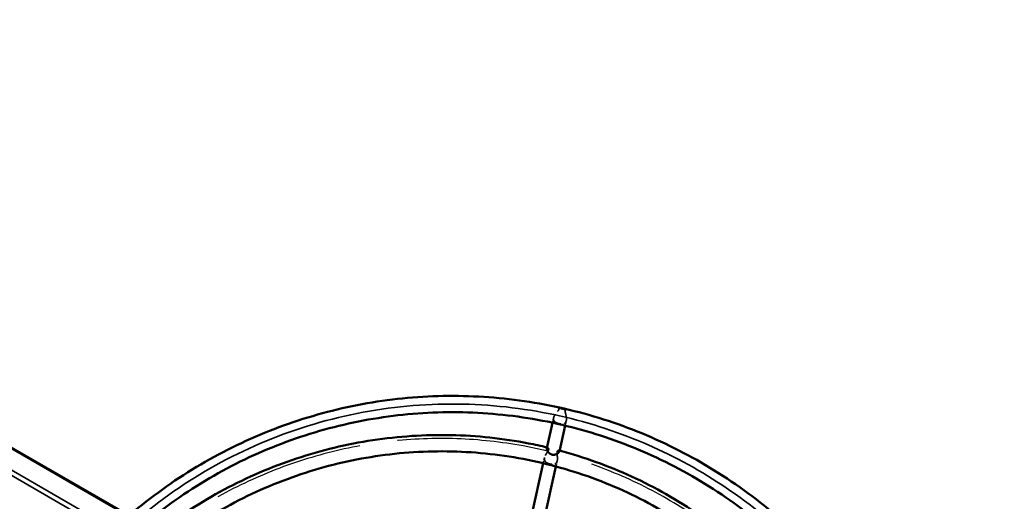
# Model space of a CAD drawing. Units: millimetres. Extents: x 784 to 11833, y 528 to 6746.
# Drawn here: x 9762 to 10366, y 3324 to 3619 of the extents above; entities that cross this region are included whole.
import ezdxf

# ---------------------------------------------------------------- set-up
doc = ezdxf.new("R2010")
doc.units = ezdxf.units.MM
doc.header["$LTSCALE"] = 30
doc.linetypes.add('DASH_DOT', pattern=[0.37, 0.24, -0.06, 0.01, -0.06])
doc.linetypes.add('DASHED', pattern=[0.2067, 0.1654, -0.0413])
for name, color, linetype, lineweight in [('ESF_Spielgeraet', 7, 'Continuous', 15), ('Kontur 09', 7, 'Continuous', 9), ('Sichtbar (ISO)', 7, 'Continuous', 50), ('Sichtbar schmal (ISO)', 7, 'Continuous', 35), ('Verdeckt (ISO)', 7, 'DASHED', 35), ('Verdeckt schmal (ISO)', 7, 'DASHED', 25)]:
    doc.layers.add(name, color=color, linetype=linetype, lineweight=lineweight)

# ---------------------------------------------------------------- blocks, each defined once
blk = doc.blocks.new('26-0100-XVL-0-000_Murmel-Kombi-S-01')
at = {"layer": 'Kontur 09', "linetype": 'DASH_DOT', "lineweight": 18, "ltscale": 19.272856}
blk.add_arc((10027.929, 3083.586), 1805, 230.294067, 53.642944, dxfattribs=at)
at = {"layer": 'Sichtbar (ISO)'}
for p, q in [((9314.885, 3612.236), (9829.439, 3315.158)), ((10089.217, 3372.149), (10085.676, 3356.523)), ((10097.019, 3370.381), (10093.435, 3354.566)), ((10083.58, 3347.275), (10076.263, 3314.983)), ((10091.337, 3345.308), (10084.014, 3312.991))]:
    blk.add_line(p, q, dxfattribs=at)
blk.add_ellipse((10094.671, 3378.119), major_axis=(-3.901, 0.884), ratio=0.7662669, start_param=4.5026584, end_param=4.9219089, dxfattribs=at)
for points, knots in [([(10141.839, 2800.657), (10126.518, 2794.49), (10110.643, 2789.551), (10078.29, 2782.314), (10061.702, 2780.006), (10028.476, 2778.132), (10011.728, 2778.564), (9978.64, 2782.135), (9962.19, 2785.292), (9930.136, 2794.211), (9914.425, 2800.005), (9884.258, 2814.032), (9869.701, 2822.309), (9842.224, 2841.069), (9829.211, 2851.61), (9805.162, 2874.599), (9794.042, 2887.121), (9774.061, 2913.726), (9765.132, 2927.898), (9749.753, 2957.411), (9743.256, 2972.853), (9732.898, 3004.478), (9729.006, 3020.768), (9723.948, 3053.651), (9722.762, 3070.352), (9723.135, 3103.616), (9724.688, 3120.288), (9730.48, 3153.053), (9734.735, 3169.254), (9745.793, 3200.643), (9752.637, 3215.934), (9762.336, 3233.578), (9764.071, 3236.611), (9771.225, 3248.626), (9777.066, 3257.375), (9793.286, 3279.151), (9804.376, 3291.736), (9828.36, 3314.829), (9841.331, 3325.419), (9868.738, 3344.275), (9883.263, 3352.61), (9913.382, 3366.747), (9929.074, 3372.6), (9961.103, 3381.641), (9977.547, 3384.854), (10010.62, 3388.549), (10027.36, 3389.038), (10060.582, 3387.287), (10077.176, 3385.044), (10109.666, 3377.898), (10125.673, 3372.979), (10156.567, 3360.63), (10171.56, 3353.164), (10200.031, 3335.94), (10213.605, 3326.127), (10238.887, 3304.49), (10250.678, 3292.593), (10272.094, 3267.122), (10281.787, 3253.46), (10298.759, 3224.84), (10306.093, 3209.785), (10318.166, 3178.786), (10322.949, 3162.74), (10329.805, 3130.187), (10331.907, 3113.573), (10333.365, 3080.33), (10332.726, 3063.59), (10328.743, 3030.548), (10325.381, 3014.137), (10316.062, 2982.193), (10310.072, 2966.555), (10295.671, 2936.564), (10287.212, 2922.112), (10268.112, 2894.871), (10257.409, 2881.991), (10234.122, 2858.231), (10221.463, 2847.268), (10194.612, 2827.622), (10180.332, 2818.87), (10157.762, 2807.464), (10149.867, 2803.889), (10141.842, 2800.659)], [0, 0, 0, 0, 4.9547866, 4.9547866, 9.9457915, 9.9457915, 14.9383968, 14.9383968, 19.9298273, 19.9298273, 24.9199906, 24.9199906, 29.9102953, 29.9102953, 34.9009297, 34.9009297, 39.8913267, 39.8913267, 44.8828502, 44.8828502, 49.8752025, 49.8752025, 54.8663219, 54.8663219, 59.8560244, 59.8560244, 64.8459931, 64.8459931, 69.8377084, 69.8377084, 74.8300049, 74.8300049, 75.8779309, 75.8779309, 79.0252698, 79.0252698, 84.0237841, 84.0237841, 89.013691, 89.013691, 94.0040743, 94.0040743, 98.9952137, 98.9952137, 103.9881358, 103.9881358, 108.9788514, 108.9788514, 113.9687032, 113.9687032, 118.9588896, 118.9588896, 123.9500802, 123.9500802, 128.9415049, 128.9415049, 133.9331157, 133.9331157, 138.9248564, 138.9248564, 143.9152904, 143.9152904, 148.905043, 148.905043, 153.8954424, 153.8954424, 158.8876481, 158.8876481, 163.8797162, 163.8797162, 168.87014, 168.87014, 173.860431, 173.860431, 178.8510138, 178.8510138, 183.8412836, 183.8412836, 188.8323215, 188.8323215, 191.4276879, 191.4276879, 191.4276879, 191.4276879]), ([(10138.21, 2809.977), (10153.277, 2816.049), (10167.89, 2823.395), (10195.709, 2840.396), (10209.002, 2850.123), (10233.704, 2871.576), (10245.202, 2883.373), (10266.008, 2908.627), (10275.392, 2922.17), (10291.724, 2950.528), (10298.731, 2965.439), (10310.137, 2996.113), (10314.573, 3011.981), (10320.736, 3044.124), (10322.478, 3060.51), (10323.225, 3093.229), (10322.227, 3109.674), (10317.537, 3142.056), (10313.83, 3158.105), (10303.836, 3189.258), (10297.521, 3204.47), (10282.5, 3233.539), (10273.745, 3247.497), (10254.109, 3273.681), (10243.156, 3285.994), (10219.449, 3308.56), (10206.609, 3318.885), (10179.492, 3337.202), (10165.121, 3345.255), (10135.345, 3358.821), (10119.836, 3364.38), (10088.223, 3372.821), (10072.009, 3375.733), (10039.436, 3378.813), (10022.965, 3378.998), (9990.33, 3376.636), (9974.054, 3374.086), (9942.255, 3366.346), (9926.623, 3361.127), (9896.545, 3348.22), (9881.997, 3340.482), (9854.482, 3322.769), (9841.422, 3312.731), (9817.229, 3290.704), (9806.012, 3278.64), (9788.101, 3255.829), (9780.919, 3245.36), (9766.072, 3220.423), (9758.844, 3205.598), (9746.997, 3175.076), (9742.336, 3159.274), (9735.715, 3127.224), (9733.74, 3110.866), (9732.526, 3078.164), (9733.288, 3061.707), (9737.515, 3029.262), (9740.991, 3013.162), (9750.539, 2981.869), (9756.637, 2966.567), (9771.242, 2937.283), (9779.799, 2923.201), (9799.06, 2896.738), (9809.836, 2884.27), (9833.217, 2861.37), (9845.907, 2850.863), (9872.758, 2832.162), (9887.012, 2823.905), (9916.591, 2809.915), (9932.017, 2804.135), (9951.273, 2798.698), (9954.802, 2797.771), (9958.347, 2796.911)], [0, 0, 0, 0, 4.8732947, 4.8732947, 9.7808122, 9.7808122, 14.6885694, 14.6885694, 19.597264, 19.597264, 24.5059931, 24.5059931, 29.4150191, 29.4150191, 34.324505, 34.324505, 39.2330176, 39.2330176, 44.1405494, 44.1405494, 49.0479411, 49.0479411, 53.9567737, 53.9567737, 58.866575, 58.866575, 63.7756096, 63.7756096, 68.6836539, 68.6836539, 73.5919345, 73.5919345, 78.4999072, 78.4999072, 83.4075277, 83.4075277, 88.3158702, 88.3158702, 93.2258128, 93.2258128, 98.1351343, 98.1351343, 103.0427942, 103.0427942, 107.9505493, 107.9505493, 111.7436002, 111.7436002, 116.6572426, 116.6572426, 121.5658901, 121.5658901, 126.4750395, 126.4750395, 131.3833383, 131.3833383, 136.2907256, 136.2907256, 141.1983585, 141.1983585, 146.1078792, 146.1078792, 151.0175354, 151.0175354, 155.9260849, 155.9260849, 160.8339883, 160.8339883, 165.742193, 165.742193, 166.8364732, 166.8364732, 166.8364732, 166.8364732]), ([(9782.631, 3234.282), (9791.245, 3247.584), (9800.993, 3260.215), (9822.574, 3283.835), (9834.519, 3294.872), (9859.985, 3314.673), (9873.59, 3323.515), (9901.978, 3338.698), (9916.86, 3345.097), (9947.352, 3355.233), (9963.07, 3359.01), (9994.771, 3363.812), (10010.867, 3364.86), (10042.857, 3364.203), (10058.866, 3362.499), (10078.316, 3358.72), (10082.063, 3357.912), (10085.79, 3357.028)], [0.0522998, 0.0522998, 0.0522998, 0.0522998, 4.8079672, 4.8079672, 9.6542431, 9.6542431, 14.489116, 14.489116, 19.3159745, 19.3159745, 24.1326291, 24.1326291, 28.938582, 28.938582, 33.7353522, 33.7353522, 34.8850918, 34.8850918, 34.8850918, 34.8850918]), ([(10042.69, 3049.09), (10046.642, 3049.989), (10050.494, 3051.564), (10057.563, 3055.852), (10060.843, 3058.652), (10066.482, 3065.212), (10068.854, 3069.096), (10072.348, 3077.506), (10073.448, 3082.158), (10074.188, 3091.69), (10073.766, 3096.688), (10071.395, 3106.422), (10069.347, 3111.258), (10063.819, 3120.158), (10060.214, 3124.291), (10051.838, 3131.317), (10046.924, 3134.24), (10036.348, 3138.476), (10030.533, 3139.774), (10018.7, 3140.528), (10012.535, 3139.922), (10000.61, 3136.827), (9994.725, 3134.23), (9983.975, 3127.313), (9979.021, 3122.848), (9970.683, 3112.559), (9967.255, 3106.565), (9962.389, 3093.752), (9960.959, 3086.752), (9960.327, 3072.594), (9961.187, 3065.261), (9965.146, 3051.169), (9968.359, 3044.259), (9976.793, 3031.729), (9982.175, 3025.996), (9994.481, 3016.454), (10001.599, 3012.585), (10016.717, 3007.226), (10024.928, 3005.741), (10041.416, 3005.387), (10049.898, 3006.582), (10065.985, 3011.51), (10073.774, 3015.335), (10087.738, 3025.128), (10094.056, 3031.241), (10104.494, 3045.013), (10108.709, 3052.85), (10114.573, 3069.339), (10116.262, 3078.185), (10116.943, 3095.889), (10115.917, 3104.942), (10111.285, 3122.261), (10107.603, 3130.707), (10098.003, 3146.091), (10091.959, 3153.177), (10078.168, 3165.261), (10070.257, 3170.361), (10053.404, 3178.07), (10044.278, 3180.731), (10025.74, 3183.37), (10016.141, 3183.346), (9997.421, 3180.643), (9988.123, 3177.91), (9970.728, 3170.026), (9962.476, 3164.775), (9947.794, 3152.28), (9941.242, 3144.898), (9930.438, 3128.714), (9926.107, 3119.749), (9920.044, 3101.075), (9918.279, 3091.189), (9917.458, 3071.401), (9918.413, 3061.32), (9922.94, 3041.865), (9926.571, 3032.322), (9936.166, 3014.609), (9942.235, 3006.296), (9956.261, 2991.61), (9964.354, 2985.126), (9981.861, 2974.524), (9991.432, 2970.332), (10011.238, 2964.579), (10021.643, 2962.986), (10042.421, 2962.512), (10052.965, 2963.646), (10073.327, 2968.526), (10083.306, 2972.331), (10101.9, 2982.285), (10110.654, 2988.529), (10126.252, 3002.944), (10133.207, 3011.242), (10144.786, 3029.225), (10149.484, 3039.061), (10156.277, 3059.494), (10158.407, 3070.255), (10159.955, 3091.876), (10159.367, 3102.9), (10155.538, 3124.381), (10152.251, 3134.995), (10143.242, 3155.021), (10137.438, 3164.576), (10123.758, 3181.928), (10115.771, 3189.844), (10098.205, 3203.475), (10088.49, 3209.275), (10068.045, 3218.355), (10057.163, 3221.687), (10035.014, 3225.659), (10023.589, 3226.313), (10000.996, 3224.92), (9989.673, 3222.845), (9967.92, 3216.129), (9957.345, 3211.428), (9937.661, 3199.738), (9928.426, 3192.657), (9911.915, 3176.612), (9904.538, 3167.53), (9892.129, 3147.988), (9887.027, 3137.39), (9879.416, 3115.395), (9876.874, 3103.847), (9874.503, 3080.572), (9874.67, 3068.692), (9877.689, 3045.37), (9880.573, 3033.779), (9888.854, 3011.636), (9894.318, 3000.947), (9907.455, 2981.148), (9915.227, 2971.921), (9932.568, 2955.506), (9942.256, 2948.224), (9962.932, 2936.05), (9974.055, 2931.093), (9997.035, 2923.796), (10009.039, 2921.423), (10033.18, 2919.398), (10045.465, 2919.742), (10069.571, 2923.112), (10081.536, 2926.17), (10104.419, 2934.797), (10115.47, 2940.431), (10136.004, 2953.918), (10145.601, 2961.864), (10162.776, 2979.58), (10170.448, 2989.463), (10183.43, 3010.578), (10188.806, 3021.94), (10196.954, 3045.465), (10199.765, 3057.769), (10202.674, 3082.603), (10202.778, 3095.278), (10200.288, 3120.267), (10197.668, 3132.722), (10189.871, 3156.704), (10184.639, 3168.362), (10171.871, 3190.23), (10164.253, 3200.557), (10147.074, 3219.303), (10137.41, 3227.82), (10116.582, 3242.585), (10105.294, 3248.904), (10081.735, 3259.004), (10069.329, 3262.831), (10044.078, 3267.8), (10031.093, 3268.959), (10005.26, 3268.553), (9992.272, 3266.979), (9966.987, 3261.198), (9954.558, 3256.95), (9930.923, 3246.021), (9919.597, 3239.273), (9898.645, 3223.65), (9888.914, 3214.685), (9871.55, 3195.019), (9863.833, 3184.208), (9850.814, 3161.321), (9845.449, 3149.122), (9837.337, 3123.97), (9834.558, 3110.884), (9831.713, 3084.509), (9831.645, 3071.082), (9834.209, 3044.587), (9836.863, 3031.383), (9844.745, 3005.86), (9850.024, 2993.413), (9862.924, 2969.912), (9870.617, 2958.742), (9888.023, 2938.232), (9897.83, 2928.795), (9919.055, 2912.113), (9930.586, 2904.795), (9954.788, 2892.632), (9967.583, 2887.736), (9993.804, 2880.591), (10007.362, 2878.317), (10034.572, 2876.492), (10048.356, 2876.941), (10075.48, 2880.527), (10088.949, 2883.689), (10114.923, 2892.562), (10127.552, 2898.323), (10151.364, 2912.156), (10162.659, 2920.302), (10183.376, 2938.576), (10192.894, 2948.796), (10209.714, 2970.822), (10217.089, 2982.737), (10229.355, 3007.688), (10234.297, 3020.845), (10241.527, 3047.78), (10243.841, 3061.686), (10245.747, 3089.596), (10245.34, 3103.73), (10241.834, 3131.572), (10238.711, 3145.408), (10229.904, 3172.139), (10224.176, 3185.157), (10210.383, 3209.788), (10202.248, 3221.509), (10183.958, 3243.127), (10173.711, 3253.116), (10151.58, 3270.915), (10139.591, 3278.8), (10114.417, 3292.12), (10101.116, 3297.61), (10073.799, 3305.959), (10059.659, 3308.849), (10031.175, 3311.911), (10016.704, 3312.089), (9988.071, 3309.737), (9973.783, 3307.189), (9946.02, 3299.493), (9932.424, 3294.303), (9906.515, 3281.519), (9894.091, 3273.861), (9870.954, 3256.424), (9860.143, 3246.562), (9840.597, 3225.069), (9831.782, 3213.342), (9816.515, 3188.531), (9810.004, 3175.337), (9799.558, 3148.056), (9795.585, 3133.85), (9790.334, 3105.036), (9789.041, 3090.304), (9789.179, 3060.938), (9790.617, 3046.18), (9796.152, 3017.259), (9800.281, 3002.975), (9811.043, 2975.48), (9817.729, 2962.157), (9833.367, 2937.024), (9842.391, 2925.113), (9862.393, 2903.193), (9873.457, 2893.096), (9897.168, 2875.122), (9909.917, 2867.178), (9936.561, 2853.759), (9950.571, 2848.237), (9979.27, 2839.835), (9994.077, 2836.924), (10023.894, 2833.822), (10039.025, 2833.623), (10068.992, 2835.938), (10083.949, 2838.466), (10113.087, 2846.134), (10127.384, 2851.313), (10154.747, 2864.103), (10167.919, 2871.77), (10192.618, 2889.28), (10204.24, 2899.195), (10225.478, 2920.874), (10235.175, 2932.728), (10252.268, 2957.896), (10259.726, 2971.314), (10272.119, 2999.181), (10277.094, 3013.741), (10284.383, 3043.431), (10286.716, 3058.677), (10288.654, 3089.254), (10288.264, 3104.702), (10284.786, 3135.214), (10281.678, 3150.394), (10272.874, 3179.894), (10267.139, 3194.326), (10253.272, 3221.889), (10245.082, 3235.123), (10226.568, 3259.897), (10216.168, 3271.526), (10193.567, 3292.735), (10181.278, 3302.392), (10155.275, 3319.382), (10141.462, 3326.775), (10112.836, 3339.023), (10097.914, 3343.917), (10067.529, 3351.037), (10051.951, 3353.281), (10020.726, 3355.043), (10004.963, 3354.561), (9973.836, 3350.903), (9958.358, 3347.706), (9928.263, 3338.724), (9913.535, 3332.903), (9885.365, 3318.856), (9871.822, 3310.571), (9846.419, 3291.859), (9834.47, 3281.359), (9812.599, 3258.533), (9802.601, 3246.119), (9784.906, 3219.838), (9777.153, 3205.87), (9764.17, 3176.899), (9758.897, 3161.79), (9751.009, 3130.97), (9748.372, 3115.146), (9745.823, 3083.366), (9745.904, 3067.295), (9748.776, 3035.476), (9751.582, 3019.616), (9759.805, 2988.675), (9765.259, 2973.485), (9778.608, 2944.314), (9786.558, 2930.232), (9804.662, 2903.671), (9814.886, 2891.101), (9837.237, 2867.911), (9849.448, 2857.213), (9875.423, 2838.06), (9889.28, 2829.54), (9918.151, 2814.97), (9933.268, 2808.873), (9964.229, 2799.308), (9980.182, 2795.812), (10012.368, 2791.531), (10028.712, 2790.738), (10061.225, 2791.87), (10077.506, 2793.806), (10108.669, 2800.175), (10123.679, 2804.508), (10138.21, 2809.977)], [0, 0, 0, 0, 1.242652, 1.242652, 2.5289815, 2.5289815, 3.8838552, 3.8838552, 5.3050787, 5.3050787, 6.7939834, 6.7939834, 8.3511404, 8.3511404, 9.9757425, 9.9757425, 11.6678801, 11.6678801, 13.4295219, 13.4295219, 15.2595855, 15.2595855, 17.1588295, 17.1588295, 19.1266731, 19.1266731, 21.1629573, 21.1629573, 23.2687255, 23.2687255, 25.4438933, 25.4438933, 27.6881773, 27.6881773, 30.0027196, 30.0027196, 32.3866634, 32.3866634, 34.8408828, 34.8408828, 37.3597924, 37.3597924, 39.9128335, 39.9128335, 42.5000237, 42.5000237, 45.1198817, 45.1198817, 47.7721061, 47.7721061, 50.4561073, 50.4561073, 53.1710237, 53.1710237, 55.9162218, 55.9162218, 58.6912501, 58.6912501, 61.494774, 61.494774, 64.3266954, 64.3266954, 67.1864442, 67.1864442, 70.0732466, 70.0732466, 72.9870201, 72.9870201, 75.9270428, 75.9270428, 78.8929346, 78.8929346, 81.884001, 81.884001, 84.9006149, 84.9006149, 87.9422439, 87.9422439, 91.0074301, 91.0074301, 94.0962911, 94.0962911, 97.2086932, 97.2086932, 100.3447889, 100.3447889, 103.5036415, 103.5036415, 106.6846793, 106.6846793, 109.8880724, 109.8880724, 113.1136222, 113.1136222, 116.3602267, 116.3602267, 119.6282768, 119.6282768, 122.9176962, 122.9176962, 126.2277034, 126.2277034, 129.5577893, 129.5577893, 132.9090153, 132.9090153, 136.2799126, 136.2799126, 139.6703162, 139.6703162, 143.0810598, 143.0810598, 146.5103668, 146.5103668, 149.9591563, 149.9591563, 153.4271367, 153.4271367, 156.9136624, 156.9136624, 160.4190888, 160.4190888, 163.9417365, 163.9417365, 167.4834812, 167.4834812, 171.0431878, 171.0431878, 174.6209548, 174.6209548, 178.2156299, 178.2156299, 181.8278715, 181.8278715, 185.4577538, 185.4577538, 189.1039886, 189.1039886, 192.7683152, 192.7683152, 196.449105, 196.449105, 200.1465941, 200.1465941, 203.8597788, 203.8597788, 207.5904955, 207.5904955, 211.3367424, 211.3367424, 215.0995035, 215.0995035, 218.8782847, 218.8782847, 222.672247, 222.672247, 226.4825593, 226.4825593, 230.3077584, 230.3077584, 234.1492862, 234.1492862, 238.0050444, 238.0050444, 241.8770492, 241.8770492, 245.7631308, 245.7631308, 249.6650988, 249.6650988, 253.5817183, 253.5817183, 257.5126691, 257.5126691, 261.4589478, 261.4589478, 265.4186722, 265.4186722, 269.3939813, 269.3939813, 273.3838151, 273.3838151, 277.3862174, 277.3862174, 281.4042327, 281.4042327, 285.4352869, 285.4352869, 289.4807075, 289.4807075, 293.540364, 293.540364, 297.6127943, 297.6127943, 301.6996726, 301.6996726, 305.8000712, 305.8000712, 309.9134842, 309.9134842, 314.0405696, 314.0405696, 318.1811175, 318.1811175, 322.3340102, 322.3340102, 326.5010267, 326.5010267, 330.6807935, 330.6807935, 334.8733424, 334.8733424, 339.0789048, 339.0789048, 343.2974967, 343.2974967, 347.5278844, 347.5278844, 351.7719526, 351.7719526, 356.0286832, 356.0286832, 360.2975099, 360.2975099, 364.5782902, 364.5782902, 368.8722074, 368.8722074, 373.178029, 373.178029, 377.4962326, 377.4962326, 381.8263691, 381.8263691, 386.1689585, 386.1689585, 390.5232958, 390.5232958, 394.8893534, 394.8893534, 399.2678454, 399.2678454, 403.6580596, 403.6580596, 408.059499, 408.059499, 412.4727488, 412.4727488, 416.8983288, 416.8983288, 421.3352961, 421.3352961, 425.7834681, 425.7834681, 430.2424278, 430.2424278, 434.7140947, 434.7140947, 439.197084, 439.197084, 443.6897356, 443.6897356, 448.195029, 448.195029, 452.7112505, 452.7112505, 457.2387788, 457.2387788, 461.7769802, 461.7769802, 466.3258687, 466.3258687, 470.8861466, 470.8861466, 475.4575418, 475.4575418, 480.0397961, 480.0397961, 484.633072, 484.633072, 489.2354128, 489.2354128, 493.8501028, 493.8501028, 498.475323, 498.475323, 503.1107936, 503.1107936, 507.7576062, 507.7576062, 512.4131347, 512.4131347, 517.0800425, 517.0800425, 521.7579946, 521.7579946, 526.4463904, 526.4463904, 531.1442941, 531.1442941, 535.8527157, 535.8527157, 540.5703478, 540.5703478, 545.3002774, 545.3002774, 550.0393141, 550.0393141, 554.7882306, 554.7882306, 559.5480699, 559.5480699, 564.3161614, 564.3161614, 569.0959258, 569.0959258, 573.884656, 573.884656, 578.683993, 578.683993, 583.4931059, 583.4931059, 588.3119264, 588.3119264, 593.1401522, 593.1401522, 597.9780502, 597.9780502, 602.825675, 602.825675, 607.6834971, 607.6834971, 612.5508097, 612.5508097, 617.4277868, 617.4277868, 622.3141401, 622.3141401, 626.9736288, 626.9736288, 626.9736288, 626.9736288]), ([(10085.676, 3356.523), (10085.648, 3356.4), (10085.64, 3356.25), (10085.683, 3355.834), (10085.755, 3355.555), (10086.016, 3354.923), (10086.213, 3354.577), (10086.697, 3353.931), (10086.978, 3353.633), (10087.546, 3353.172), (10087.818, 3352.995), (10088.342, 3352.737), (10088.586, 3352.645), (10088.847, 3352.576), (10088.855, 3352.574), (10088.866, 3352.571), (10088.869, 3352.57), (10088.875, 3352.569), (10088.877, 3352.568), (10088.882, 3352.567), (10088.884, 3352.566), (10088.889, 3352.565), (10088.892, 3352.564), (10088.902, 3352.562), (10088.908, 3352.56), (10088.969, 3352.545), (10089.024, 3352.533), (10089.22, 3352.495), (10089.363, 3352.475), (10089.796, 3352.439), (10090.087, 3352.449), (10090.752, 3352.538), (10091.118, 3352.639), (10091.846, 3352.932), (10092.197, 3353.134), (10092.775, 3353.568), (10093, 3353.794), (10093.309, 3354.214), (10093.398, 3354.401), (10093.435, 3354.566)], [0.767969, 0.767969, 0.767969, 0.767969, 0.8580446, 0.8580446, 0.9818693, 0.9818693, 1.1190681, 1.1190681, 1.2489558, 1.2489558, 1.350273, 1.350273, 1.4319004, 1.4319004, 1.4345604, 1.4345604, 1.4355933, 1.4355933, 1.4363378, 1.4363378, 1.4370491, 1.4370491, 1.4380509, 1.4380509, 1.4400952, 1.4400952, 1.4577122, 1.4577122, 1.5026919, 1.5026919, 1.5941985, 1.5941985, 1.7153027, 1.7153027, 1.8527338, 1.8527338, 1.9831183, 1.9831183, 2.1024564, 2.1024564, 2.1024564, 2.1024564]), ([(10093.549, 3355.069), (10108.677, 3351.018), (10123.515, 3345.672), (10152.199, 3332.503), (10166.131, 3324.593), (10192.309, 3306.586), (10204.654, 3296.424), (10227.302, 3274.238), (10237.693, 3262.135), (10256.143, 3236.442), (10264.278, 3222.761), (10277.997, 3194.331), (10283.638, 3179.477), (10292.221, 3149.165), (10295.201, 3133.595), (10296.994, 3116.055), (10297.168, 3114.164), (10297.321, 3112.272)], [0.0439228, 0.0439228, 0.0439228, 0.0439228, 4.7437953, 4.7437953, 9.5166087, 9.5166087, 14.2797817, 14.2797817, 19.031847, 19.031847, 23.7732526, 23.7732526, 28.5061952, 28.5061952, 33.2283262, 33.2283262, 33.7980249, 33.7980249, 33.7980249, 33.7980249])]:
    blk.add_open_spline(points, degree=3, knots=knots, dxfattribs=at)
at = {"layer": 'Sichtbar schmal (ISO)'}
for p, q in [((9828.968, 3314.754), (9314.592, 3611.729)), ((9308.935, 3601.931), (9820.096, 3306.812)), ((9307.521, 3599.482), (9817.944, 3304.789))]:
    blk.add_line(p, q, dxfattribs=at)
blk.add_open_spline([(9770.155, 3237.054), (9765.474, 3229.193), (9756.835, 3213.044), (9742.144, 3178.281), (9729.693, 3130.91), (9726.121, 3070.463), (9735.065, 3009.308), (9756.352, 2951.276), (9788.298, 2899.844), (9828.119, 2857.426), (9873.602, 2824.37), (9924.34, 2800.14), (9980.606, 2785.35), (10041.052, 2781.779), (10102.208, 2790.722), (10160.239, 2812.009), (10211.672, 2843.955), (10254.089, 2883.776), (10287.145, 2929.26), (10311.375, 2979.997), (10326.165, 3036.263), (10329.736, 3096.709), (10320.793, 3157.865), (10299.506, 3215.896), (10267.56, 3267.329), (10227.739, 3309.746), (10182.255, 3342.803), (10131.518, 3367.032), (10075.252, 3381.823), (10014.806, 3385.394), (9953.65, 3376.45), (9895.619, 3355.163), (9844.186, 3323.217), (9808.472, 3289.69), (9784.916, 3260.21), (9774.835, 3244.915), (9770.155, 3237.054)], degree=3, knots=[0, 0, 0, 0, 27.4473323, 54.8946647, 113.0875424, 173.7078188, 235.619077, 297.5303352, 358.1506115, 416.3434892, 471.2381539, 526.1328186, 584.3256964, 644.9459727, 706.8572309, 768.7684891, 829.3887654, 887.5816432, 942.4763078, 997.3709725, 1055.5638503, 1116.1841266, 1178.0953848, 1240.006643, 1300.6269193, 1358.8197971, 1413.7144618, 1468.6091265, 1526.8020042, 1587.4222805, 1649.3335387, 1711.2447969, 1771.8650733, 1830.057951, 1857.5052834, 1884.9526157, 1884.9526157, 1884.9526157, 1884.9526157], dxfattribs=at)
at = {"layer": 'Verdeckt (ISO)', "ltscale": 0.309891}
blk.add_line((10089.91, 3375.209), (10089.217, 3372.149), dxfattribs=at)
at = {"layer": 'Verdeckt (ISO)', "ltscale": 0.30992}
blk.add_line((10097.712, 3373.44), (10097.019, 3370.381), dxfattribs=at)
at = {"layer": 'Verdeckt (ISO)', "ltscale": 0.355387}
blk.add_line((10084.375, 3350.783), (10083.58, 3347.275), dxfattribs=at)
at = {"layer": 'Verdeckt (ISO)', "ltscale": 0.356105}
blk.add_line((10092.134, 3348.823), (10091.337, 3345.308), dxfattribs=at)
at = {"layer": 'Verdeckt (ISO)', "ltscale": 0.100241}
blk.add_ellipse((10094.671, 3378.119), major_axis=(-3.901, 0.884), ratio=0.7662669, start_param=4.9219089, end_param=5.3170143, dxfattribs=at)
at = {"layer": 'Verdeckt (ISO)', "ltscale": 0.288651}
blk.add_ellipse((10040.161, 3137.633), major_axis=(317.062, -71.847), ratio=0.7662669, start_param=1.5637542, end_param=1.5777437, dxfattribs=at)
at = {"layer": 'Verdeckt (ISO)', "ltscale": 0.100211}
blk.add_ellipse((10094.671, 3378.119), major_axis=(-3.901, 0.884), ratio=0.7662669, start_param=4.1076689, end_param=4.5026584, dxfattribs=at)
at = {"layer": 'Verdeckt (ISO)', "ltscale": 1.824378}
blk.add_open_spline([(10097.446, 3380.075), (10097.349, 3380.007), (10097.259, 3379.921), (10097.114, 3379.714), (10097.06, 3379.594), (10097.026, 3379.442), (10097.023, 3379.428), (10096.985, 3379.229), (10096.98, 3378.962), (10097.17, 3377.988), (10097.393, 3377.295), (10097.69, 3375.972), (10097.786, 3375.402), (10097.835, 3374.405), (10097.817, 3373.983), (10097.673, 3373.217), (10097.558, 3372.883), (10097.21, 3372.274), (10096.976, 3372.023), (10096.39, 3371.63), (10096.039, 3371.504), (10095.33, 3371.383), (10094.981, 3371.37), (10094.204, 3371.413), (10093.775, 3371.475), (10093.311, 3371.573), (10093.282, 3371.579), (10093.241, 3371.588), (10093.229, 3371.591), (10093.21, 3371.595), (10093.201, 3371.597), (10093.185, 3371.601), (10093.177, 3371.602), (10093.158, 3371.607), (10093.146, 3371.61), (10093.105, 3371.619), (10093.076, 3371.626), (10092.615, 3371.738), (10092.202, 3371.866), (10091.482, 3372.163), (10091.173, 3372.325), (10090.585, 3372.74), (10090.322, 3373.005), (10089.964, 3373.612), (10089.861, 3373.94), (10089.809, 3374.639), (10089.849, 3374.99), (10090.05, 3375.743), (10090.215, 3376.132), (10090.689, 3377.01), (10091.021, 3377.483), (10091.86, 3378.549), (10092.36, 3379.079), (10092.951, 3379.875), (10093.062, 3380.118), (10093.114, 3380.314), (10093.117, 3380.328), (10093.151, 3380.48), (10093.154, 3380.611), (10093.113, 3380.861), (10093.069, 3380.977), (10093.011, 3381.081)], degree=3, knots=[0.000001, 0.000001, 0.000001, 0.000001, 0.0676351, 0.0676351, 0.134224, 0.134224, 0.1404521, 0.1404521, 0.2274355, 0.2274355, 0.3422544, 0.3422544, 0.4229117, 0.4229117, 0.4840958, 0.4840958, 0.5405796, 0.5405796, 0.6020062, 0.6020062, 0.6681433, 0.6681433, 0.723872, 0.723872, 0.7866826, 0.7866826, 0.7909574, 0.7909574, 0.7926378, 0.7926378, 0.7938083, 0.7938083, 0.7949785, 0.7949785, 0.7966576, 0.7966576, 0.8009242, 0.8009242, 0.8637381, 0.8637381, 0.9194631, 0.9194631, 0.9855988, 0.9855988, 1.0470278, 1.0470278, 1.1035134, 1.1035134, 1.1646977, 1.1646977, 1.2453513, 1.2453513, 1.3601706, 1.3601706, 1.4471612, 1.4471612, 1.4534044, 1.4534044, 1.5199998, 1.5199998, 1.587641, 1.587641, 1.587641, 1.587641], dxfattribs=at)
at = {"layer": 'Verdeckt (ISO)', "ltscale": 1.393891}
blk.add_open_spline([(10091.95, 3353.242), (10091.98, 3352.895), (10092.036, 3352.518), (10092.149, 3351.711), (10092.207, 3351.271), (10092.274, 3350.336), (10092.279, 3349.837), (10092.177, 3348.95), (10092.088, 3348.566), (10091.802, 3347.87), (10091.609, 3347.574), (10091.096, 3347.065), (10090.773, 3346.878), (10090.08, 3346.651), (10089.719, 3346.601), (10089.043, 3346.591), (10088.735, 3346.614), (10088.221, 3346.687), (10088.019, 3346.724), (10087.769, 3346.779), (10087.723, 3346.79), (10087.652, 3346.807), (10087.628, 3346.813), (10087.599, 3346.82), (10087.594, 3346.822), (10087.587, 3346.823), (10087.584, 3346.824), (10087.579, 3346.825), (10087.577, 3346.826), (10087.572, 3346.827), (10087.569, 3346.828), (10087.563, 3346.829), (10087.559, 3346.83), (10087.542, 3346.835), (10087.529, 3346.838), (10087.44, 3346.861), (10087.364, 3346.882), (10087.074, 3346.967), (10086.863, 3347.038), (10086.355, 3347.235), (10086.068, 3347.37), (10085.472, 3347.721), (10085.178, 3347.949), (10084.68, 3348.505), (10084.49, 3348.837), (10084.283, 3349.56), (10084.257, 3349.932), (10084.341, 3350.728), (10084.453, 3351.134), (10084.801, 3352.02), (10085.053, 3352.485), (10085.52, 3353.245), (10085.726, 3353.552), (10086.108, 3354.119), (10086.286, 3354.383), (10086.438, 3354.637)], degree=3, knots=[0.000001, 0.000001, 0.000001, 0.000001, 0.1249991, 0.1249991, 0.2591199, 0.2591199, 0.4065223, 0.4065223, 0.529866, 0.529866, 0.6532241, 0.6532241, 0.7910313, 0.7910313, 0.9166514, 0.9166514, 1.0141683, 1.0141683, 1.0764046, 1.0764046, 1.0907395, 1.0907395, 1.0981694, 1.0981694, 1.0996011, 1.0996011, 1.1004831, 1.1004831, 1.1011753, 1.1011753, 1.1019316, 1.1019316, 1.1031481, 1.1031481, 1.1071914, 1.1071914, 1.1306258, 1.1306258, 1.1976675, 1.1976675, 1.2968363, 1.2968363, 1.4230104, 1.4230104, 1.5605859, 1.5605859, 1.6874642, 1.6874642, 1.8177226, 1.8177226, 1.9738334, 1.9738334, 2.0870086, 2.0870086, 2.1925114, 2.1925114, 2.1925114, 2.1925114], dxfattribs=at)
at = {"layer": 'Verdeckt (ISO)', "ltscale": 0.468954}
blk.add_open_spline([(10086.438, 3354.637), (10086.566, 3354.852), (10086.675, 3355.059), (10086.835, 3355.467), (10086.88, 3355.661), (10086.905, 3356.183), (10086.793, 3356.443), (10086.494, 3356.829), (10086.273, 3356.951), (10085.933, 3356.929), (10085.804, 3356.845), (10085.705, 3356.629), (10085.688, 3356.579), (10085.676, 3356.523)], degree=3, knots=[0.000001, 0.000001, 0.000001, 0.000001, 0.08924369, 0.08924369, 0.183024, 0.183024, 0.36057477, 0.36057477, 0.57076355, 0.57076355, 0.72738476, 0.72738476, 0.76796903, 0.76796903, 0.76796903, 0.76796903], dxfattribs=at)
at = {"layer": 'Verdeckt (ISO)', "ltscale": 0.027874}
blk.add_open_spline([(10085.79, 3357.028), (10085.933, 3356.994), (10086.076, 3356.96), (10086.219, 3356.926)], degree=3, dxfattribs=at)
at = {"layer": 'Verdeckt (ISO)', "ltscale": 0.464836}
blk.add_open_spline([(10093.435, 3354.566), (10093.439, 3354.58), (10093.441, 3354.595), (10093.48, 3354.815), (10093.43, 3354.972), (10093.191, 3355.202), (10092.971, 3355.234), (10092.527, 3355.108), (10092.295, 3354.954), (10092.038, 3354.511), (10091.972, 3354.301), (10091.916, 3353.805), (10091.924, 3353.533), (10091.95, 3353.242)], degree=3, knots=[2.10245642, 2.10245642, 2.10245642, 2.10245642, 2.11319148, 2.11319148, 2.26658618, 2.26658618, 2.46396107, 2.46396107, 2.6540035, 2.6540035, 2.77317354, 2.77317354, 2.88695918, 2.88695918, 2.88695918, 2.88695918], dxfattribs=at)
at = {"layer": 'Verdeckt (ISO)', "ltscale": 0.027787}
blk.add_open_spline([(10093.125, 3355.182), (10093.266, 3355.144), (10093.408, 3355.107), (10093.549, 3355.069)], degree=3, dxfattribs=at)
at = {"layer": 'Verdeckt schmal (ISO)', "ltscale": 18.740728}
blk.add_open_spline([(10086.438, 3354.637), (10081.407, 3355.856), (10062.974, 3359.78), (10030.526, 3363.292), (9989.322, 3361.663), (9948.658, 3353.978), (9909.39, 3340.342), (9872.463, 3321.046), (9838.602, 3296.416), (9808.647, 3267.003), (9791.548, 3244.382), (9783.798, 3232.346), (9783.634, 3232.09)], degree=3, knots=[5396.4666302, 5396.4666302, 5396.4666302, 5396.4666302, 5411.8398742, 5452.4181477, 5493.1444757, 5534.0188382, 5575.041263, 5616.2117273, 5657.5302439, 5698.9968164, 5740.6114283, 5741.5156636, 5741.5156636, 5741.5156636, 5741.5156636], dxfattribs=at)
at = {"layer": 'Verdeckt schmal (ISO)', "ltscale": 18.129257}
blk.add_open_spline([(10295.079, 3111.095), (10294.161, 3123.034), (10290.542, 3148.061), (10279.71, 3185.158), (10262.976, 3221.509), (10240.982, 3255.167), (10214.211, 3285.311), (10183.177, 3311.311), (10148.513, 3332.558), (10117.526, 3345.753), (10098.273, 3351.572), (10091.95, 3353.242)], degree=3, knots=[5056.9664651, 5056.9664651, 5056.9664651, 5056.9664651, 5092.543261, 5131.9371842, 5171.4791597, 5211.1691708, 5251.007221, 5290.9933236, 5331.1274562, 5371.4096464, 5390.8372151, 5390.8372151, 5390.8372151, 5390.8372151], dxfattribs=at)

msp = doc.modelspace()

# ---------------------------------------------------------------- block references
at = {"layer": 'ESF_Spielgeraet'}
msp.add_blockref('26-0100-XVL-0-000_Murmel-Kombi-S-01', (0, 0), dxfattribs=at)

doc.saveas('drawing.dxf')
